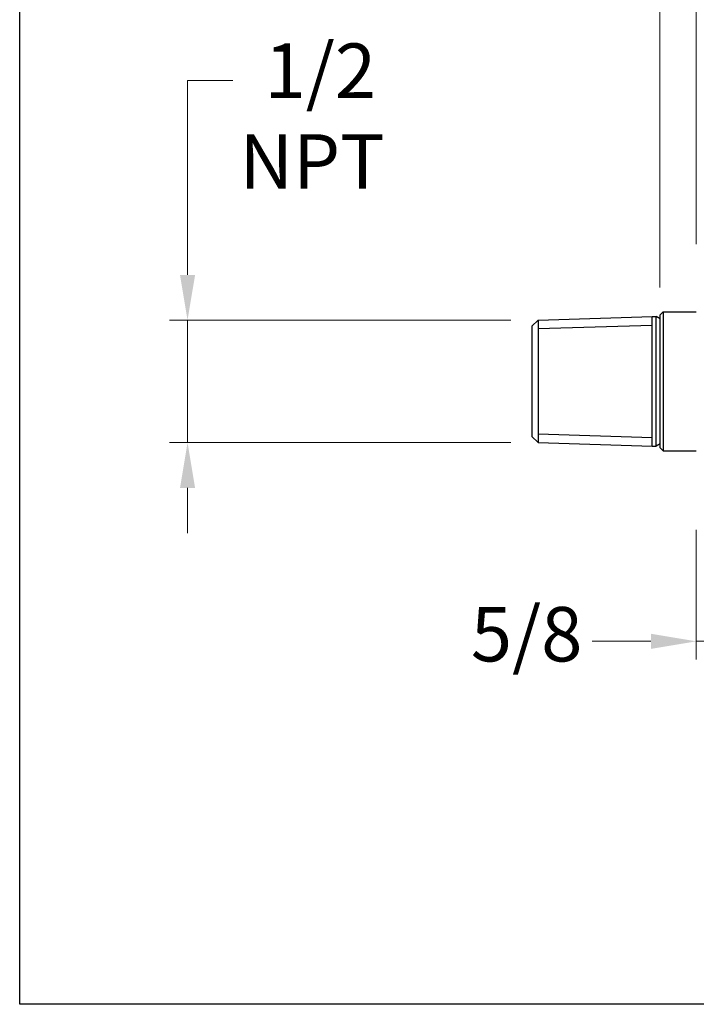
# Model space of a CAD drawing. Units: millimetres. Extents: x 24 to 867, y 24 to 606.
# Drawn here: x 24 to 136, y 24 to 187 of the extents above; entities that cross this region are included whole.
import ezdxf

# ---------------------------------------------------------------- set-up
doc = ezdxf.new("R2010")
doc.units = ezdxf.units.MM
doc.header["$LTSCALE"] = 3
for name, color, linetype, lineweight, true_color in [('Dimension (ISO)', 7, 'Continuous', 18, 0x00003f), ('Visible (ISO)', 7, 'Continuous', 25, 0x00003f), ('Visible Narrow (ISO)', 7, 'Continuous', 25, 0x00003f)]:
    doc.layers.add(name, color=color, linetype=linetype, lineweight=lineweight, true_color=true_color)
doc.layers.add('Sketch Geometry (ANSI)', color=7, linetype='Continuous', lineweight=25)
doc.styles.add('Samuel Heath (ISO)', font='tahoma.ttf')
doc.dimstyles.new('Samuel Heath (ISO)', dxfattribs={"dimscale": 3, "dimtxt": 3, "dimasz": 2.5, "dimexe": 1, "dimexo": 1.5, "dimgap": 0.762, "dimtad": 0, "dimtih": 1, "dimtoh": 1, "dimdec": 4, "dimlfac": 0.03937, "dimzin": 1, "dimdsep": 46, "dimlunit": 5, "dimtxsty": 'Samuel Heath (ISO)', "dimcen": 0.09, "dimdle": 10, "dimclrd": 256, "dimclre": 256, "dimclrt": 256, "dimazin": 0, "dimtfac": 1, "dimtmove": 0, "dimatfit": 3, "dimfxl": 1, "dimfrac": 2, "dimtolj": 1, "dimtzin": 0, "dimlwd": 15, "dimlwe": 15, "dimarcsym": 0})

# ---------------------------------------------------------------- blocks, each defined once
blk = doc.blocks.new('Borders Default Border')
at = {"layer": 'Sketch Geometry (ANSI)', "flags": 128}
blk.add_lwpolyline([(8, 8), (8, 202), (289, 202), (289, 8), (8, 8)], dxfattribs=at)
blk = doc.blocks.new('*D9')
at = {"layer": 'Defpoints', "color": 0, "transparency": 16777216}
for p in [(109.66, 137.06), (51.74, 116.84), (109.66, 116.84)]:
    blk.add_point(p, dxfattribs=at)
at = {"layer": 'Dimension (ISO)', "color": 176, "lineweight": 15, "true_color": 0x000080, "transparency": 16777216}
for p, q in [((51.74, 144.56), (51.74, 176.7)), ((51.74, 176.7), (59.24, 176.7)), ((105.16, 137.06), (48.74, 137.06)), ((51.74, 116.84), (51.74, 137.06)), ((105.16, 116.84), (48.74, 116.84)), ((51.74, 109.34), (51.74, 101.84))]:
    blk.add_line(p, q, dxfattribs=at)
at = {"layer": 'Dimension (ISO)', "color": 176, "true_color": 0x000080, "transparency": 16777216}
for points in [[(50.49, 144.56), (52.99, 144.56), (51.74, 137.06)], [(50.49, 109.34), (52.99, 109.34), (51.74, 116.84)]]:
    blk.add_solid(points, dxfattribs=at)
at = {"layer": 'Dimension (ISO)', "color": 176, "lineweight": 18, "true_color": 0x000080, "transparency": 16777216, "insert": (72.31, 182.8), "char_height": 9, "attachment_point": 2, "style": 'Samuel Heath (ISO)'}
blk.add_mtext('\\A1; \\fTahoma|b0|i0;1/2 \\P\\fTahoma|b0|i0;NPT', dxfattribs=at)
blk = doc.blocks.new('*D12')
at = {"layer": 'Defpoints', "color": 0, "transparency": 16777216}
for p in [(151.82, 113.25), (135.82, 106.93), (151.82, 83.99)]:
    blk.add_point(p, dxfattribs=at)
at = {"layer": 'Dimension (ISO)', "color": 176, "lineweight": 15, "true_color": 0x000080, "transparency": 16777216}
for p, q in [((151.82, 108.75), (151.82, 80.99)), ((135.82, 102.43), (135.82, 80.99)), ((128.32, 83.99), (118.59, 83.99)), ((151.82, 83.99), (135.82, 83.99)), ((159.32, 83.99), (166.82, 83.99))]:
    blk.add_line(p, q, dxfattribs=at)
at = {"layer": 'Dimension (ISO)', "color": 176, "true_color": 0x000080, "transparency": 16777216}
for points in [[(128.32, 85.24), (128.32, 82.74), (135.82, 83.99)], [(159.32, 85.24), (159.32, 82.74), (151.82, 83.99)]]:
    blk.add_solid(points, dxfattribs=at)
at = {"layer": 'Dimension (ISO)', "color": 176, "lineweight": 18, "true_color": 0x000080, "transparency": 16777216, "insert": (107.78, 89.67), "char_height": 9, "attachment_point": 2, "style": 'Samuel Heath (ISO)'}
blk.add_mtext('\\A1;5/8', dxfattribs=at)
blk = doc.blocks.new('*D14')
at = {"layer": 'Defpoints', "color": 0, "transparency": 16777216}
for p in [(135.82, 367.25), (135.82, 145.12), (129.82, 137.95)]:
    blk.add_point(p, dxfattribs=at)
at = {"layer": 'Dimension (ISO)', "color": 176, "lineweight": 15, "true_color": 0x000080, "transparency": 16777216}
for p, q in [((129.82, 142.45), (129.82, 370.25)), ((135.82, 149.62), (135.82, 370.25)), ((122.32, 367.25), (98.3, 367.25)), ((135.82, 367.25), (129.82, 367.25)), ((143.32, 367.25), (150.82, 367.25))]:
    blk.add_line(p, q, dxfattribs=at)
at = {"layer": 'Dimension (ISO)', "color": 176, "true_color": 0x000080, "transparency": 16777216}
for points in [[(122.32, 368.5), (122.32, 366), (129.82, 367.25)], [(143.32, 368.5), (143.32, 366), (135.82, 367.25)]]:
    blk.add_solid(points, dxfattribs=at)
at = {"layer": 'Dimension (ISO)', "color": 176, "lineweight": 18, "true_color": 0x000080, "transparency": 16777216, "insert": (73.49, 371.68), "char_height": 9, "attachment_point": 2, "style": 'Samuel Heath (ISO)'}
blk.add_mtext('\\A1; \\fTahoma|b0|i0;MIN 0\\P\\fTahoma|b0|i0;MAX 1/4\\P', dxfattribs=at)

msp = doc.modelspace()

# ---------------------------------------------------------------- linework, layer by layer
at = {"layer": 'Visible (ISO)'}
for p, q in [((129.82023, 137.95255), (130.32023, 138.45255)), ((130.32023, 138.45255), (135.82023, 138.45255)), ((130.32023, 138.45255), (130.32023, 115.45255)), ((108.66205, 136.06345), (109.66205, 137.06345)), ((109.66205, 137.06345), (128.51215, 137.65255)), ((109.66205, 137.06345), (109.66205, 116.84164)), ((109.66205, 137.06345), (109.66205, 116.84164)), ((128.51215, 116.25255), (128.51215, 137.65255)), ((128.51215, 137.65255), (129.16205, 137.65255)), ((128.51215, 116.25255), (128.51215, 137.65255)), ((129.16205, 116.25255), (129.16205, 137.65255)), ((129.82023, 137.27255), (129.16205, 137.65255)), ((129.82023, 115.95255), (129.82023, 137.95255)), ((108.66205, 136.06345), (108.66205, 117.84164)), ((108.66205, 117.84164), (109.66205, 116.84164)), ((109.66205, 116.84164), (128.51215, 116.25255)), ((128.51215, 116.25255), (129.16205, 116.25255)), ((129.82023, 116.63255), (129.16205, 116.25255)), ((129.82023, 115.95255), (130.32023, 115.45255)), ((130.32023, 115.45255), (135.82023, 115.45255))]:
    msp.add_line(p, q, dxfattribs=at)
at = {"layer": 'Visible Narrow (ISO)'}
for p, q in [((128.51215, 136.20048), (109.66205, 135.61139)), ((109.66205, 118.29371), (128.51215, 117.70461))]:
    msp.add_line(p, q, dxfattribs=at)

# ---------------------------------------------------------------- block references
at = {"xscale": 3, "yscale": 3, "zscale": 3}
msp.add_blockref('Borders Default Border', (0, 0), dxfattribs=at)

# ---------------------------------------------------------------- dimensions: what is measured, and where the dimension line sits
at = {"layer": 'Dimension (ISO)', "color": 176, "lineweight": 18, "true_color": 0x000080}
for base, p1, p2, angle, text, override, picture, middle in [((135.82023, 367.25294), (129.82023, 137.95255), (135.82023, 145.12069), 180, ' \\fTahoma|b0|i0;MIN 0\\P\\fTahoma|b0|i0;MAX 1/4\\P', {"dimgap": 0.762, "dimtih": 0, "dimtoh": 0, "dimdec": 4, "dimlfac": 0.03937, "dimtol": 0, "dimlim": 0, "dimtp": 0, "dimtm": 0, "dimtdec": 2, "dimtofl": 1, "dimatfit": 1, "dimtvp": -0.333333}, '*D14', (73.49202, 367.25294)), ((51.73525, 116.84164), (109.66205, 137.06345), (109.66205, 116.84164), 90, ' \\fTahoma|b0|i0;1/2 \\P\\fTahoma|b0|i0;NPT', {"dimgap": 0.762, "dimdec": 4, "dimlfac": 0.03937, "dimtol": 0, "dimlim": 0, "dimtp": 0, "dimtm": 0, "dimtdec": 2, "dimtofl": 1, "dimatfit": 1, "dimtvp": -0.25}, '*D9', (72.30734, 176.70135))]:
    dim = msp.add_linear_dim(base=base, p1=p1, p2=p2, angle=angle, text=text, dimstyle='Samuel Heath (ISO)', override=override, dxfattribs=at)
    dim.commit()
    dim.dimension.update_dxf_attribs({"geometry": picture, "text_midpoint": middle, "dimtype": 160})
dim = msp.add_linear_dim(base=(151.82023, 83.99302), p1=(135.82023, 106.93008), p2=(151.82023, 113.25255), dimstyle='Samuel Heath (ISO)', override={"dimgap": 0.762, "dimtih": 0, "dimtoh": 0, "dimdec": 4, "dimlfac": 0.03937, "dimtol": 0, "dimlim": 0, "dimtp": 0, "dimtm": 0, "dimtdec": 2, "dimtofl": 1, "dimatfit": 1}, dxfattribs=at)
dim.commit()
dim.dimension.update_dxf_attribs({"geometry": '*D12', "text_midpoint": (107.78172, 83.99302), "dimtype": 160})

doc.saveas('drawing.dxf')
